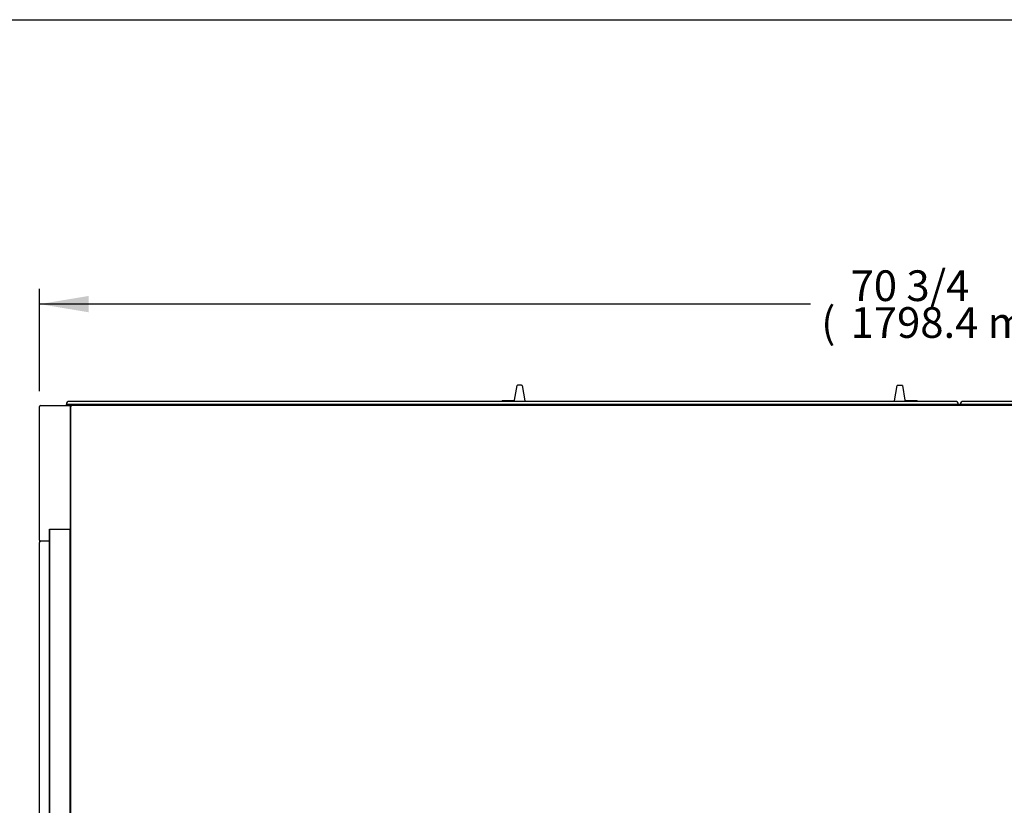
# Model space of a CAD drawing. Units: millimetres. Extents: x 0 to 5308, y 0 to 3071.
# Drawn here: x 1789 to 2751, y 2303 to 3071 of the extents above; entities that cross this region are included whole.
import ezdxf
from ezdxf.enums import TextEntityAlignment as Align

# ---------------------------------------------------------------- set-up
doc = ezdxf.new("R2010")
doc.units = ezdxf.units.MM
for name, color, linetype in [('ABS-문손잡이-120', 7, 'Continuous'), ('Default', 7, 'Continuous'), ('TOM-72L-UFD-1S-중', 7, 'Continuous'), ('TOM-72L-UFD-뒷벽외부', 7, 'Continuous'), ('TOM-72L-UFD-문틀상하', 7, 'Continuous'), ('TOM-72L-UFD-상부커버', 7, 'Continuous'), ('TOM-L-UF-1S-측판유리', 7, 'Continuous'), ('TOM-L-UF-1S-측판좌-', 7, 'Continuous'), ('TOM-L-UFD-1S-문틀좌', 7, 'Continuous')]:
    doc.layers.add(name, color=color, linetype=linetype)
doc.styles.add('SEACAD_Arial', font='arial.ttf')

# ---------------------------------------------------------------- blocks, each defined once
blk = doc.blocks.new('SE3')
at = {"layer": 'ABS-문손잡이-120', "color": 7, "linetype": 'Continuous'}
for p, q in [((-2271.87, 3571.6), (-2271.84, 3571.6)), ((-2267.82, 3571.6), (-2271.84, 3571.6)), ((-2267.82, 3571.6), (-2267.8, 3571.6)), ((-1900.09, 3571.6), (-1896.01, 3571.6)), ((-2274.82, 3556.98), (-2272.31, 3571.23)), ((-2267.35, 3571.23), (-2264.75, 3556.48)), ((-1903.13, 3556.48), (-1900.53, 3571.23)), ((-1895.57, 3571.23), (-1893.06, 3556.98)), ((-2286.89, 3555.85), (-2286.89, 3556.15)), ((-2286.44, 3556.6), (-2275.27, 3556.6)), ((-2264.75, 3556.48), (-2264.64, 3555.85)), ((-1903.24, 3555.85), (-1903.13, 3556.48)), ((-1892.61, 3556.6), (-1881.44, 3556.6)), ((-1880.99, 3556.15), (-1880.99, 3555.85))]:
    blk.add_line(p, q, dxfattribs=at)
for centre, start, end in [((-2271.87, 3571.15), 90, 170), ((-2267.8, 3571.15), 10, 90), ((-1900.09, 3571.15), 90, 170), ((-1896.01, 3571.15), 10, 90), ((-2286.44, 3556.15), 90, 180), ((-2275.27, 3557.05), 270, 314.04753), ((-2275.27, 3557.05), 314.04753, 350), ((-1892.61, 3557.05), 190, 225.95247), ((-1892.61, 3557.05), 225.95247, 270), ((-1881.44, 3556.15), 0, 90)]:
    blk.add_arc(centre, 0.451, start, end, dxfattribs=at)
at = {"layer": 'TOM-72L-UFD-1S-중', "color": 7, "linetype": 'Continuous'}
blk.add_line((-1836.1, 3552.75), (-1843.68, 3552.75), dxfattribs=at)
for centre, start, end in [((-1843.68, 3551.74), 90, 173.74746), ((-1836.1, 3551.74), 6.25254, 90)]:
    blk.add_arc(centre, 1.01, start, end, dxfattribs=at)
at = {"layer": 'TOM-72L-UFD-뒷벽외부', "color": 7, "linetype": 'Continuous'}
blk.add_arc((-2707.78, 3551.04), 0.81, 135, 180, dxfattribs=at)
at = {"layer": 'TOM-72L-UFD-문틀상하', "color": 7, "linetype": 'Continuous'}
for p, q in [((-1840.89, 3552.85), (-2713.09, 3552.85)), ((-1843.89, 3555.85), (-2710.09, 3555.85)), ((-2708.09, 3552.75), (-2708.09, 3551.79)), ((-1845.89, 3551.85), (-1845.89, 3552.75)), ((-966.69, 3552.85), (-1838.89, 3552.85)), ((-969.69, 3555.85), (-1835.89, 3555.85)), ((-1833.89, 3552.75), (-1833.89, 3551.85))]:
    blk.add_line(p, q, dxfattribs=at)
for centre, radius, start, end in [((-2710.09, 3552.85), 3, 90, 180), ((-2708.19, 3552.75), 0.1, 0, 90), ((-1845.79, 3552.75), 0.1, 90, 180), ((-1843.89, 3552.85), 3, 0, 90), ((-1835.89, 3552.85), 3, 90, 180), ((-1833.99, 3552.75), 0.1, 0, 90)]:
    blk.add_arc(centre, radius, start, end, dxfattribs=at)
at = {"layer": 'TOM-72L-UFD-상부커버', "color": 7, "linetype": 'Continuous'}
for p, q in [((-2708.59, 3122.33), (-2708.59, 3551.04)), ((-2708.35, 3551.04), (-2708.59, 3551.04)), ((-2708.59, 3551.04), (-2708.59, 3551.04)), ((-2707.79, 3551.05), (-2708.35, 3551.62)), ((-2707.78, 3551.04), (-2708.35, 3551.04)), ((-972, 3551.85), (-2707.78, 3551.85)), ((-2707.78, 3551.04), (-2707.78, 3551.85))]:
    blk.add_line(p, q, dxfattribs=at)
for centre, radius, start, end in [((-2707.78, 3551.04), 0.814, 135.12732, 179.87268), ((-2708.37, 3548.07), 2.98, 89.61003, 94.18215), ((-2707.78, 3551.04), 0.81, 90, 135), ((-2707.78, 3551.04), 0.01, 90, 135), ((-2707.78, 3551.04), 0.0101, 135.23597, 179.76403)]:
    blk.add_arc(centre, radius, start, end, dxfattribs=at)
at = {"layer": 'TOM-L-UF-1S-측판유리', "color": 7, "linetype": 'Continuous'}
for p, q in [((-2729.09, 2734.86), (-2729.09, 3430.57)), ((-2728.38, 3430.57), (-2729.09, 3430.57)), ((-2709.8, 3430.57), (-2728.38, 3430.57)), ((-2709.09, 3430.57), (-2709.8, 3430.57)), ((-2709.09, 2734.86), (-2709.09, 3430.57)), ((-2709.09, 3430.57), (-2709.08, 3430.57)), ((-2709.08, 3430.57), (-2708.59, 3430.57)), ((-2709.08, 3181.77), (-2709.09, 3181.77)), ((-2708.59, 3181.77), (-2709.08, 3181.77))]:
    blk.add_line(p, q, dxfattribs=at)
at = {"layer": 'TOM-L-UF-1S-측판좌-', "color": 7, "linetype": 'Continuous'}
for p, q in [((-2739.09, 3420.07), (-2739.09, 3550.85)), ((-2738.09, 3551.85), (-2709.09, 3551.85)), ((-2709.09, 3551.85), (-2709.09, 3550.85)), ((-2709.09, 3550.85), (-2709.09, 3431.07)), ((-2729.29, 3420.07), (-2729.29, 3431.07)), ((-2729.29, 3431.07), (-2709.09, 3431.07)), ((-2709.09, 3431.07), (-2709.09, 3430.57)), ((-2739.09, 3420.07), (-2739.09, 3418.07)), ((-2739.09, 2714.65), (-2739.09, 3418.07)), ((-2729.29, 3419.07), (-2738.09, 3419.07)), ((-2729.29, 3419.07), (-2729.29, 3420.07)), ((-2729.29, 3418.07), (-2729.29, 3419.07)), ((-2729.29, 2734.03), (-2729.29, 3418.07))]:
    blk.add_line(p, q, dxfattribs=at)
for centre, start, end in [((-2738.09, 3550.85), 90, 180), ((-2738.09, 3420.07), 180, 270)]:
    blk.add_arc(centre, 1, start, end, dxfattribs=at)
at = {"layer": 'TOM-L-UFD-1S-문틀좌', "color": 7, "linetype": 'Continuous'}
for p, q in [((-2713.09, 3552.85), (-2708.09, 3552.85)), ((-2675.09, 3555.85), (-2710.09, 3555.85)), ((-2708.09, 3552.75), (-2708.09, 3551.79)), ((-1843.89, 3555.85), (-1878.89, 3555.85)), ((-1845.89, 3552.85), (-1840.89, 3552.85)), ((-1845.89, 3551.85), (-1845.89, 3552.75)), ((-1838.89, 3552.85), (-1833.89, 3552.85)), ((-1800.89, 3555.85), (-1835.89, 3555.85)), ((-1833.89, 3552.75), (-1833.89, 3551.85))]:
    blk.add_line(p, q, dxfattribs=at)
for centre, start, end in [((-2710.09, 3552.85), 90, 180), ((-1843.89, 3552.85), 0, 90), ((-1835.89, 3552.85), 90, 180)]:
    blk.add_arc(centre, 3, start, end, dxfattribs=at)
blk = doc.blocks.new('GDimGGroup1')
at = {"layer": 'Default', "linetype": 'Continuous'}
blk.add_hatch(color=7, dxfattribs=at).paths.add_polyline_path([(-2691.09, 3658.92), (-2739.09, 3650.92), (-2691.09, 3642.92)])
at = {"layer": 'Default', "color": 7, "linetype": 'Continuous'}
for p, q in [((-2739.09, 3565.85), (-2739.09, 3665.92)), ((-1985.39, 3650.92), (-2739.09, 3650.92))]:
    blk.add_line(p, q, dxfattribs=at)
at = {"layer": 'Default', "color": 7, "linetype": 'Continuous', "style": 'SEACAD_Arial'}
for s, p in [('70 3/4', (-1946.19, 3683.92)), ('(', (-1974.89, 3647.92)), ('1798.4 mm', (-1946.19, 3647.92))]:
    blk.add_text(s, height=30, dxfattribs=at).set_placement(p, align=Align.TOP_LEFT)

msp = doc.modelspace()

# ---------------------------------------------------------------- linework, layer by layer
msp.add_lwpolyline([(0, 3071.33), (5307.64, 3071.33), (5307.64, 0), (0, 0)], close=True)

# ---------------------------------------------------------------- block references
at = {"layer": 'Default'}
for name in ['GDimGGroup1', 'SE3']:
    msp.add_blockref(name, (4547.18, -857.57), dxfattribs=at)

doc.saveas('drawing.dxf')
